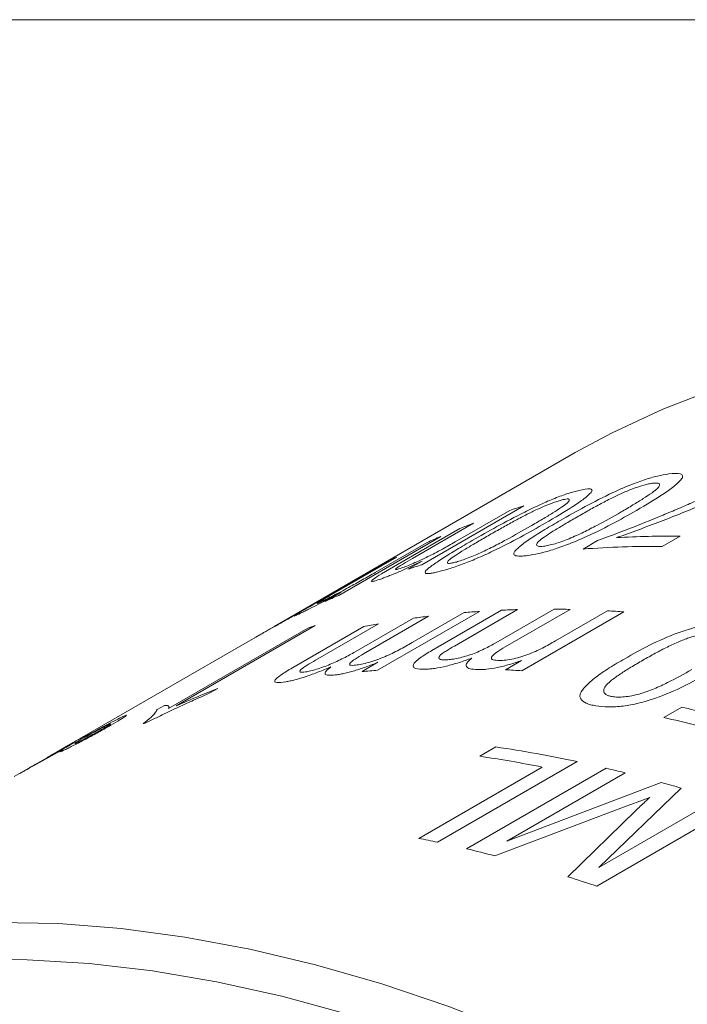
# Model space of a CAD drawing. Units: inches. Extents: x 0.1 to 10.9, y 0 to 8.5.
# Drawn here: x 9.5 to 9.7, y 8.1 to 8.5 of the extents above; entities that cross this region are included whole.
import ezdxf

# ---------------------------------------------------------------- set-up
doc = ezdxf.new("R2010")
doc.units = ezdxf.units.IN
doc.header["$MEASUREMENT"] = 0

msp = doc.modelspace()

# ---------------------------------------------------------------- linework, layer by layer
at = {"color": 7, "linetype": 'Continuous', "lineweight": 18}
for p, q in [((0.0621791378, 8.4506055117), (10.9444569626, 8.4506055117)), ((9.6939581094, 8.2954241597), (9.586277, 8.2332611784)), ((9.6755408067, 8.2763280145), (9.6389662989, 8.2552140006)), ((9.6508580791, 8.2633966118), (9.6704687526, 8.2747176126)), ((9.6574805528, 8.2701255013), (9.6356441279, 8.2575196016)), ((9.6301854314, 8.2552856227), (9.6525632552, 8.2682040655)), ((9.6456931598, 8.2653437075), (9.609118652, 8.2442296936)), ((9.6222555145, 8.2524616023), (9.6408836492, 8.2632153956)), ((9.6967623992, 8.2608686612), (9.7019558189, 8.2638667585)), ((9.7315393548, 8.2655128802), (9.7251227745, 8.2618086672)), ((9.6044749555, 8.2435433483), (9.6253388674, 8.2555878282)), ((9.629995787, 8.2579968075), (9.606665502, 8.2445285206)), ((9.6338942449, 8.2536035987), (9.6389974314, 8.2565496056)), ((9.6244424092, 8.2519256755), (9.6301854314, 8.2552856227)), ((9.6043091414, 8.2421013817), (9.6100138823, 8.2453946585)), ((9.6596704928, 8.2384985896), (9.6230959851, 8.2173845757)), ((9.6354571531, 8.2273214779), (9.6540852878, 8.2380752712)), ((9.6425611941, 8.2245195291), (9.6675457537, 8.2389428084)), ((9.6732100494, 8.239154039), (9.6505916038, 8.2260966883)), ((9.6654938579, 8.2272598184), (9.6863577698, 8.2393042983)), ((9.6921247337, 8.2392237103), (9.6687944487, 8.2257554235)), ((9.7113628661, 8.2383305047), (9.6747883583, 8.2172164908)), ((9.6868722563, 8.2279490181), (9.7055003911, 8.2387028113)), ((9.6150351445, 8.2240077162), (9.6358990564, 8.2360521961)), ((9.6413695363, 8.2367666531), (9.6180392514, 8.2232983663)), ((9.548141302, 8.2037401119), (9.598020188, 8.2325345799)), ((9.600723716, 8.2333904222), (9.55084483, 8.2045959542)), ((9.586277, 8.2332611784), (9.5789601977, 8.2290372784)), ((9.5931214913, 8.2186469009), (9.6181060509, 8.2330701801)), ((9.6234550167, 8.234074889), (9.6008365711, 8.2210175382)), ((9.5793867247, 8.2292835072), (9.5122177846, 8.1905077034)), ((9.61751078, 8.2169612572), (9.623215521, 8.2202545341)), ((9.6689258833, 8.2175887974), (9.6746306242, 8.2208820743)), ((9.5657842645, 8.2108689942), (9.5632176324, 8.209387309)), ((9.5440071726, 8.2033137921), (9.5466139084, 8.2048186286)), ((9.7257321582, 8.2004291169), (9.7321487385, 8.2041333299)), ((9.5104793431, 8.1891472097), (9.5007443487, 8.1837294212)), ((9.5122177846, 8.1905077034), (9.5046798183, 8.1861561281)), ((9.6596963371, 8.1865925092), (9.6654712593, 8.1899263009)), ((9.5046798183, 8.1861561281), (9.5002863968, 8.1836198599)), ((9.5002863968, 8.1836198599), (9.4928104531, 8.1793040894)), ((9.6378319837, 8.1571425377), (9.6821063878, 8.1827016072)), ((9.6946016349, 8.1846473957), (9.6445523085, 8.1557545346)), ((9.654986858, 8.1534016807), (9.7050361844, 8.1822945418)), ((9.7118179938, 8.180637991), (9.6694685638, 8.1561901854)), ((9.6694685638, 8.1561901854), (9.72471028, 8.1772163463)), ((9.731866172, 8.1751649252), (9.7024431461, 8.146739872)), ((9.7024431461, 8.146739872), (9.7447925762, 8.1711876776)), ((9.7206669862, 8.1718404585), (9.7103356427, 8.1679270527)), ((9.7103356427, 8.1679270527), (9.6651100773, 8.150892434)), ((9.7516920892, 8.1689232452), (9.7016427628, 8.1400303841)), ((9.6912708412, 8.1433973307), (9.7155066047, 8.1669656944))]:
    msp.add_line(p, q, dxfattribs=at)
at = {"color": 8, "linetype": 'Continuous', "lineweight": 18}
msp.add_line((9.5808985988, 8.230146133), (9.5793897994, 8.2292781762), dxfattribs=at)
at = {"color": 7, "linetype": 'Continuous', "lineweight": 18, "flags": 128}
for points in [[(9.9851794187, 8.3131496469), (9.961389775, 8.3200204966), (9.9378623309, 8.3256251732), (9.9146362453, 8.3299543483), (9.8917501758, 8.3330008163), (9.869242214, 8.3347595067), (9.8471498222, 8.3352274925), (9.825509771, 8.3344039945), (9.804358078, 8.3322903836), (9.7837299483, 8.3288901775), (9.7636597153, 8.3242090356), (9.7441807839, 8.3182547492), (9.725325575, 8.3110372286), (9.707125471, 8.3025684867), (9.6939581094, 8.2954241597)], [(9.4865253638, 8.1270434239), (9.5086177556, 8.1265754382), (9.5311257174, 8.1248167478), (9.5540117869, 8.1217702797), (9.5772378725, 8.1174411047), (9.6007653166, 8.1118364281), (9.6245549603, 8.1049655784), (9.6485672078, 8.0968399915), (9.6727620933, 8.0874731915), (9.6970993467, 8.0768807686), (9.7215384611, 8.0650803529), (9.7460387599, 8.0520915849), (9.7705594649, 8.0379360832), (9.7950597638, 8.0226374082), (9.8194988781, 8.0062210231), (9.8438361315, 7.9887142513), (9.868031017, 7.9701462312), (9.8920432646, 7.9505478672), (9.9158329082, 7.929951779), (9.9393603523, 7.9083922468), (9.9625864379, 7.8859051543), (9.9854725074, 7.8625279289)], [(9.9714695247, 7.8568737228), (9.9486367239, 7.8799591465), (9.9254710474, 7.9021459083), (9.9020115578, 7.9233965964), (9.878297813, 7.9436753773), (9.8543697999, 7.9629480563), (9.8302678665, 7.9811821355), (9.806032654, 7.998346868), (9.7817050286, 8.0144133101), (9.7573260121, 8.0293543703), (9.732936713, 8.0431448545), (9.7085782573, 8.0557615088), (9.6842917187, 8.0671830587), (9.6601180499, 8.077390245), (9.6360980132, 8.0863658559), (9.6122721118, 8.0940947565), (9.5886805215, 8.1005639143), (9.5653630231, 8.1057624206), (9.5423589352, 8.1096815098), (9.5197070479, 8.1123145732), (9.4974455573, 8.1136571709), (9.4756120014, 8.1137070391)]]:
    msp.add_lwpolyline(points, dxfattribs=at)
at = {"color": 7, "linetype": 'Continuous', "lineweight": 18}
for centre, radius, start, end in [((9.7628529851, 7.9925406821), 0.2969152514074506, 107.1014377667, 108.1283559982), ((9.7605298008, 7.9991512309), 0.2899072312933732, 110.8213906059, 111.8647923452), ((9.7592728717, 8.002180501), 0.2866273263208925, 113.3447473434, 114.396093874), ((9.7293344354, 7.902435959), 0.3630836161529016, 89.6520543932, 93.2442826969), ((9.722869574, 7.9014964759), 0.3603192364276417, 89.6417073895, 94.1550455435), ((9.7581353484, 8.0045779854), 0.2839733201822119, 116.8231424007, 117.8810293904), ((9.7262784773, 7.9714266682), 0.2969152514178175, 107.1014377667, 108.1283559982), ((9.7226983639, 7.9810664871), 0.2866273263055918, 113.3447473433, 114.396093874), ((9.6830434099, 7.8930626592), 0.3462257575988977, 93.8708522597, 94.7977908459), ((9.6837484369, 7.880508299), 0.3588005357327009, 91.6830854902, 92.5882379822), ((9.6839598847, 7.8613236509), 0.3779882533754231, 88.7622690091, 89.6365241014), ((9.6831207109, 7.8399617721), 0.3993685847145728, 85.944828636, 86.7875959266), ((9.6814761441, 7.9083764159), 0.3308303007131179, 96.9631034786, 97.9185809469), ((9.689013215, 7.949793901), 0.2970219225159265, 107.2924523358, 107.8394747412), ((9.679412417, 7.9214224666), 0.3176204776974656, 100.1471553655, 101.1289448861), ((9.6464689021, 7.8719486454), 0.3462257575643826, 93.8708522596, 94.7977908459), ((9.6465462031, 7.8188477582), 0.3993685846557567, 85.944828636, 86.7875959266), ((9.6245271758, 7.7155249925), 0.5003204054690287, 75.4876581636, 77.578295866), ((9.6172434165, 7.7081284158), 0.5041128716879554, 74.902500071, 77.5723138805), ((9.6292004884, 7.9152191375), 0.2970624593080541, 107.4224025241, 107.6726302682), ((9.5976240364, 7.7325136722), 0.4624170829149279, 77.8941208549, 81.562932776), ((9.5926129775, 7.7337370476), 0.4577971671415395, 78.7268238418, 81.5738157035), ((9.5889225902, 7.6922227602), 0.5036394721377695, 75.8763905977, 76.6706021294), ((9.5810272825, 7.6625060497), 0.534388897014073, 73.6046102649, 74.4027571992), ((9.5444462925, 7.6880320458), 0.4783153154175793, 77.9193253641, 78.7413281128), ((9.5382776678, 7.6608790785), 0.5061615836407547, 75.4883461756, 76.6689588783), ((9.5223505643, 7.6053773983), 0.5639144506206741, 71.4614768634, 72.5694545169)]:
    msp.add_arc(centre, radius, start, end, dxfattribs=at)
for points, knots in [([(9.688569929352127, 8.271099936841434), (9.691460504412884, 8.272743798649007), (9.697234062214239, 8.27602720453329), (9.70566917868426, 8.280338663564425), (9.713009355351343, 8.28358875940926), (9.718594174056072, 8.285699104624427), (9.723592417186666, 8.287160732370038), (9.726166451049444, 8.287579784314303), (9.727454708075504, 8.287789512173479)], [0, 0, 0, 0, 0.2505212327084819, 0.500384451919643, 0.6311462350496843, 0.7501999354333595, 0.8749796213089219, 1, 1, 1, 1]), ([(9.767651605427517, 8.290307097420435), (9.76332615831274, 8.288032535726877), (9.754670995092225, 8.283481167465869), (9.739952999424448, 8.276909120581118), (9.724573280684194, 8.270631376101525), (9.714047816544888, 8.266835258765113), (9.708786385524535, 8.264937669333772)], [0, 0, 0, 0, 0.24983628273189, 0.49991914085938, 0.7500213852669001, 1, 1, 1, 1]), ([(9.727454708075504, 8.287789512173479), (9.729089759425582, 8.287918260697305), (9.731545360070392, 8.28811162157133), (9.732411651462272, 8.287324937872913), (9.73248847907755, 8.286709314600666), (9.732305752509799, 8.286317975441772), (9.732214371309665, 8.286122267491695)], [0, 0, 0, 0, 0.4988223948480904, 0.7491560398856676, 0.874553424804186, 1, 1, 1, 1]), ([(9.721679785797326, 8.284455720504036), (9.721222771168105, 8.284384765831803), (9.720309177859102, 8.284242924171492), (9.718037813156906, 8.283661942301643), (9.714785639582201, 8.282572463816871), (9.711463757254483, 8.281228867163895), (9.708908734599486, 8.280049040700442), (9.70615072645468, 8.278700245850205), (9.702581922418357, 8.276830597579496), (9.698247229348976, 8.274446998133167), (9.695422426198226, 8.272828182039335), (9.693946124101736, 8.271982154381615)], [0, 0, 0, 0, 0.0625458361511429, 0.125032009393597, 0.2495252964458139, 0.374210786159095, 0.4316569353854316, 0.4993518151801273, 0.6555497236322966, 0.8199829729717714, 1, 1, 1, 1]), ([(9.710352911643739, 8.274135355423285), (9.711800320587537, 8.274978158547883), (9.714573241899318, 8.276592786366683), (9.718347014723117, 8.278905231720174), (9.721373525760889, 8.280903468636625), (9.723625350090927, 8.282629879706937), (9.72433627896042, 8.283815651267691), (9.723981001175574, 8.284611458939638), (9.722446718716899, 8.28450762391744), (9.721679785797326, 8.284455720504036)], [0, 0, 0, 0, 0.180313768020806, 0.3454420343985158, 0.5010321256253877, 0.6260712801213967, 0.750864684751889, 0.875466167515614, 1, 1, 1, 1]), ([(9.732214371309665, 8.286122267491695), (9.731477634887796, 8.285317075074822), (9.73000286998385, 8.283705278125355), (9.724541098107547, 8.279810161363502), (9.71936386089076, 8.276737018442745), (9.715912497578703, 8.274688332573183)], [0, 0, 0, 0, 0.2496855141932944, 0.4998089173078316, 1, 1, 1, 1]), ([(9.656998439683894, 8.263896208037485), (9.659886323015684, 8.265546081520736), (9.665654504429142, 8.268841494966246), (9.67402928707735, 8.273287792282499), (9.681265840039103, 8.276771266940326), (9.686737018635062, 8.279139472854602), (9.691594578394547, 8.280923123481436), (9.694068592538898, 8.281574513155407), (9.695306791519151, 8.281900521812997)], [0, 0, 0, 0, 0.2505212327085257, 0.500384451919718, 0.6311462350440448, 0.7501999354333144, 0.8749796213089063, 1, 1, 1, 1]), ([(9.699678272223723, 8.281152021657503), (9.69891007730889, 8.280422656747605), (9.697372340248311, 8.278962647795483), (9.691850926938177, 8.275212650001018), (9.686666925338397, 8.272155979775057), (9.683211052605133, 8.270118275294232)], [0, 0, 0, 0, 0.2496855141933094, 0.4998089173078402, 1, 1, 1, 1]), ([(9.695306791519151, 8.281900521812997), (9.696867631339742, 8.28220311919967), (9.699211777454606, 8.282657574858082), (9.699967460134845, 8.282134465981363), (9.69998828902216, 8.281652812927552), (9.699781624665436, 8.281318973902698), (9.699678272223723, 8.281152021657503)], [0, 0, 0, 0, 0.4988223948480817, 0.7491560398856415, 0.87455342480417, 1, 1, 1, 1]), ([(9.701955818933987, 8.263866758526726), (9.705787907006496, 8.265288545594615), (9.713454326505618, 8.268132952063), (9.722869446142662, 8.27196158429), (9.730289594007159, 8.275064510566436), (9.735769825516554, 8.277434006929159), (9.74115358860771, 8.279834938396668), (9.744643172414932, 8.281461409458679), (9.746388048857046, 8.282274684392501)], [0, 0, 0, 0, 0.2498628592879207, 0.4998719915371291, 0.6251189275805458, 0.7499315768145939, 0.874959730260879, 1, 1, 1, 1]), ([(9.689531869240971, 8.278566730143556), (9.689092800157214, 8.278453999385329), (9.688215080820756, 8.278228645403534), (9.68601292048453, 8.277487401116286), (9.682836949060611, 8.276222456403632), (9.67957188420228, 8.274748863498383), (9.677046335470335, 8.2735017662661), (9.674312757983996, 8.272097290994505), (9.670763233738128, 8.270183793646513), (9.66644060124156, 8.26777279223383), (9.66361701033104, 8.266151223720492), (9.662141341776875, 8.265303757589816)], [0, 0, 0, 0, 0.0625458361511361, 0.1250320093936035, 0.2495252964458016, 0.3742107861590805, 0.4316569353737382, 0.4993518151802611, 0.6555497236189928, 0.8199829729461515, 1, 1, 1, 1]), ([(9.677870104618602, 8.269037281621195), (9.679318126322107, 8.26987861816892), (9.682092221548697, 8.271490436344958), (9.685877347753792, 8.273775714696882), (9.688925257794903, 8.27572282720524), (9.691213627868349, 8.277362070929064), (9.691991991269017, 8.278387717608789), (9.691725400943794, 8.278974103595313), (9.690262914100538, 8.27870249671007), (9.689531869240971, 8.278566730143556)], [0, 0, 0, 0, 0.180313768001638, 0.3454420343915376, 0.5010321256254537, 0.6260712801214396, 0.7508646847519223, 0.8754661675156232, 1, 1, 1, 1]), ([(9.715912497578703, 8.274688332573183), (9.71301513761345, 8.273048126783719), (9.70722774829216, 8.269771865088767), (9.698744302161222, 8.265562460092235), (9.691329480581372, 8.26246411894678), (9.68569099698151, 8.260492105952684), (9.680642934736962, 8.259135462249704), (9.67805771014885, 8.25872945112589), (9.676763723633707, 8.25852622974171)], [0, 0, 0, 0, 0.2505192047704112, 0.500404571007272, 0.6318689111744181, 0.7502375817823882, 0.874986025334421, 1, 1, 1, 1]), ([(9.691721151268023, 8.26454355261065), (9.69348569671046, 8.2653205961308), (9.697020007321926, 8.266876981754418), (9.703292991188246, 8.270134176346685), (9.707528801645413, 8.272534803418974), (9.710352911643739, 8.274135355423285)], [0, 0, 0, 0, 0.2494152387300247, 0.4995682761708803, 1, 1, 1, 1]), ([(9.683211052605133, 8.270118275294232), (9.680316286901112, 8.268471749423817), (9.67453407953855, 8.265182863557392), (9.666105822103422, 8.260839094126156), (9.65878833894344, 8.25750571166826), (9.653258250192973, 8.255274034069409), (9.648345748332675, 8.253595569234847), (9.645860001723687, 8.252956908993074), (9.644615807077354, 8.252637239381228)], [0, 0, 0, 0, 0.250519204770586, 0.5004045710076179, 0.6318689111891257, 0.7502375817822181, 0.8749860253343338, 1, 1, 1, 1]), ([(9.676763723633707, 8.25852622974171), (9.676181743952329, 8.258458526356506), (9.675018139206124, 8.258323160839671), (9.67318343938808, 8.258298618814772), (9.67203927645276, 8.258604661251502), (9.671839037389155, 8.259295519344292), (9.67219945066924, 8.259998321818168), (9.673032890790742, 8.260876834402934), (9.674803203020625, 8.262392612585494), (9.677952275296906, 8.264688876630714), (9.682949491434579, 8.26783012559644), (9.686693692102217, 8.270008395266201), (9.688569929352127, 8.271099936841434)], [0, 0, 0, 0, 0.0625601129044979, 0.1250821061768274, 0.249762829562374, 0.3126997563378267, 0.374710696674874, 0.4332302062110918, 0.499783166924782, 0.6655637008152218, 0.8324123363163813, 1, 1, 1, 1]), ([(9.693946124101736, 8.271982154381615), (9.692513916749654, 8.271148491604986), (9.689746367370693, 8.269537549658372), (9.685962900279414, 8.267234328378306), (9.682894242331441, 8.265241028417375), (9.680667437790584, 8.263560543278956), (9.679860711546256, 8.262399539981862), (9.680244464115182, 8.261827023919633), (9.681366098181032, 8.261736258511146), (9.682187613108026, 8.261823990429308), (9.68259846702411, 8.261867866688835)], [0, 0, 0, 0, 0.1779904141234286, 0.3439426975097669, 0.5007750860925431, 0.6257226639338832, 0.7504534230144563, 0.8749173327472877, 0.937443980642853, 1, 1, 1, 1]), ([(9.659338287761859, 8.25920723316959), (9.661081939118205, 8.260033975078459), (9.664574399750398, 8.261689904493014), (9.670816524600811, 8.265020952389388), (9.675048530922721, 8.267430669250471), (9.677870104618602, 8.269037281621195)], [0, 0, 0, 0, 0.2494152387300342, 0.4995682761708866, 1, 1, 1, 1]), ([(9.631709246715952, 8.254064111042146), (9.632305966563518, 8.2542841619997), (9.633499087823068, 8.254724146486073), (9.63580567562645, 8.255682722331855), (9.638371086647593, 8.256821521279047), (9.641056878587952, 8.258081402497805), (9.64375451622106, 8.259459912819025), (9.64711232381409, 8.261256967168363), (9.64938266242119, 8.262553826514553), (9.650858079060997, 8.263396611750585)], [0, 0, 0, 0, 0.125050146036116, 0.2500335598923802, 0.3750413152607713, 0.4997486877101348, 0.6150393653489629, 0.7498270415444366, 1, 1, 1, 1]), ([(9.644615807077354, 8.252637239381228), (9.644058828795831, 8.252511361808217), (9.642945211615285, 8.252259683362933), (9.641209425841453, 8.252006645263679), (9.640160452998295, 8.252094601326567), (9.640041798188896, 8.252599907723123), (9.64045304254331, 8.253187581633723), (9.64132781737166, 8.253972780604977), (9.643150022468838, 8.25537172555694), (9.646350273297958, 8.257553302248258), (9.651375266278992, 8.260632504095742), (9.655121289262503, 8.262806705226811), (9.656998439683894, 8.263896208037485)], [0, 0, 0, 0, 0.0625601129045227, 0.1250821061768613, 0.2497628295624497, 0.3126997563321265, 0.3747106966748113, 0.4332302062014787, 0.4997831669248224, 0.6655637008019835, 0.8324123363012284, 1, 1, 1, 1]), ([(9.662141341776875, 8.265303757589816), (9.660708435734684, 8.264471681435676), (9.65793953623043, 8.262863805425065), (9.65414397423806, 8.26058806215462), (9.651052892026877, 8.258645771625934), (9.64878644956878, 8.257055633520617), (9.64791092600172, 8.256052045882177), (9.648217910310942, 8.255656314282746), (9.649269621484587, 8.255727502564891), (9.650055198083582, 8.255898912910961), (9.650448078616215, 8.255984638208977)], [0, 0, 0, 0, 0.1779904141225672, 0.3439426975074152, 0.5007750860925366, 0.6257226639338741, 0.7504534230144397, 0.8749173327472828, 0.9374439806428471, 0.9999999999999999, 0.9999999999999999, 0.9999999999999999, 0.9999999999999999]), ([(9.68259846702411, 8.261867866688835), (9.683188855430288, 8.261960457676214), (9.684369342266388, 8.26214559417381), (9.686648159533554, 8.262746054622239), (9.689149643064475, 8.263553838636742), (9.690863749192578, 8.264213558401744), (9.691721151268023, 8.26454355261065)], [0, 0, 0, 0, 0.2499763242449554, 0.4998298696573324, 0.7498130945336706, 1, 1, 1, 1]), ([(9.650448078616215, 8.255984638208977), (9.651015607940074, 8.256130601984626), (9.652150387839043, 8.256422457844092), (9.654364872254131, 8.257174149004292), (9.656809946814892, 8.258115113795256), (9.658495278677783, 8.258843094561401), (9.659338287761859, 8.25920723316959)], [0, 0, 0, 0, 0.249976324244946, 0.4998298696573653, 0.7498130945336762, 1, 1, 1, 1]), ([(9.638997431395916, 8.256549605596158), (9.63760455251075, 8.255875240193314), (9.634820100002278, 8.254527141333053), (9.630787803878356, 8.252715303938965), (9.62787372307594, 8.251501744931296), (9.625864263289706, 8.250716534155176), (9.624987139780055, 8.250393502579627), (9.6245484742681, 8.25023194857964)], [0, 0, 0, 0, 0.2499983738888857, 0.4997624751886524, 0.7495977515117255, 0.874769255048786, 0.9999999999999999, 0.9999999999999999, 0.9999999999999999, 0.9999999999999999]), ([(9.635644127910297, 8.257519601580315), (9.63450373601006, 8.25685747396146), (9.632793171351308, 8.255864295998549), (9.63083400273892, 8.254668570490091), (9.629804636037235, 8.253962144463275), (9.629444409992752, 8.253566761647784), (9.629730971474505, 8.253414991630045), (9.630922690933902, 8.25380602328159), (9.631709246715952, 8.254064111042146)], [0, 0, 0, 0, 0.2506874848318365, 0.376026129137199, 0.5009954517284277, 0.6239731026588178, 0.7518156408569223, 1, 1, 1, 1]), ([(9.603066324614945, 8.24207762545104), (9.603657521672705, 8.242367165202728), (9.604840027423437, 8.242946299379634), (9.607232331097055, 8.24416719736732), (9.60987662920032, 8.24554734041814), (9.613521481573235, 8.24750521910875), (9.617776977353925, 8.249885264507927), (9.620737719602038, 8.251588470710077), (9.622255514457555, 8.252461602308465)], [0, 0, 0, 0, 0.1250203314839654, 0.2500642704446755, 0.375460921732548, 0.4998630626868615, 0.7436098089960315, 1, 1, 1, 1]), ([(9.6245484742681, 8.25023194857964), (9.623608100759107, 8.249907443387345), (9.621728181961545, 8.24925871880603), (9.620736739185151, 8.249151527835362), (9.620863175014799, 8.249521206246897), (9.621858506079755, 8.250315560707506), (9.623411042684749, 8.25128299717859), (9.624442409206473, 8.251925675479999)], [0, 0, 0, 0, 0.2500695500836141, 0.4999188550120436, 0.6238760646859811, 0.7501368833076563, 1, 1, 1, 1]), ([(9.610013882336622, 8.245394658509177), (9.608678817235997, 8.244677869709026), (9.606009128331431, 8.243244529038384), (9.602085861532547, 8.241192000096998), (9.599136058669538, 8.239677777934109), (9.59717377464631, 8.238693914894705), (9.596347923894552, 8.238286904847765), (9.59593483997328, 8.238083321687215)], [0, 0, 0, 0, 0.2499934474127062, 0.4999042611928973, 0.7495860448751154, 0.8747449484019866, 1, 1, 1, 1]), ([(9.587771725971134, 8.234099194298981), (9.588272119520639, 8.23437946907235), (9.589255213035363, 8.234930108288848), (9.59120898819732, 8.236021198801247), (9.593412773612348, 8.237253845526594), (9.595742868015085, 8.238561114171304), (9.598106542779266, 8.23989659831258), (9.601120255854424, 8.241611340903155), (9.60314975430165, 8.242780150747345), (9.604474955454192, 8.243543348252985)], [0, 0, 0, 0, 0.1268545961469962, 0.2492236978446021, 0.3766107519380157, 0.4999202883567234, 0.6171242018735894, 0.7499936747175483, 1, 1, 1, 1]), ([(9.606665502040636, 8.244528520632423), (9.605600598115347, 8.243911374972548), (9.603715376600489, 8.242818829205586), (9.60190145308429, 8.241731359054693), (9.601283537632218, 8.241310657500913), (9.60144275070679, 8.241303991876999), (9.602415646917809, 8.241767577285167), (9.603066324614945, 8.24207762545104)], [0, 0, 0, 0, 0.2828467153472711, 0.5007294090249947, 0.627140978927436, 0.750630081154066, 1, 1, 1, 1]), ([(9.59563477372162, 8.23840373440455), (9.594231540748186, 8.237617065656057), (9.591426740852057, 8.236044662166522), (9.587302508948353, 8.233740078019068), (9.58422264979527, 8.232017496691183), (9.58217927856112, 8.230870499327397), (9.581325595205291, 8.23038764681634), (9.580898598784154, 8.230146133036376)], [0, 0, 0, 0, 0.2501723632704204, 0.5000476982797105, 0.7496437586220102, 0.8747764983967564, 1, 1, 1, 1]), ([(9.59593483997328, 8.238083321687215), (9.595209217489177, 8.237730120959382), (9.593759832566818, 8.237024624891246), (9.592897210040181, 8.236677204141595), (9.593430384432443, 8.237068264163646), (9.59451229082104, 8.237735397520401), (9.595260492945787, 8.238180884107775), (9.59563477372162, 8.23840373440455)], [0, 0, 0, 0, 0.2502280898554026, 0.4998147501390491, 0.7493484396099352, 0.8746140148711925, 0.9999999999999999, 0.9999999999999999, 0.9999999999999999, 0.9999999999999999]), ([(9.71166889305868, 8.22154349687413), (9.714566435609896, 8.223167595311104), (9.720353910091513, 8.226411526364222), (9.728945165283196, 8.23027973039353), (9.736552824337775, 8.232763150368815), (9.742430244044623, 8.234026939056443), (9.747789647507707, 8.234432153121885), (9.750619150815288, 8.234089954845132), (9.7520352656415, 8.233918690845575)], [0, 0, 0, 0, 0.2505212327084146, 0.5003844519195063, 0.6311462350485356, 0.7501999354334273, 0.8749796213089613, 1, 1, 1, 1]), ([(9.74626034336332, 8.230584899176133), (9.74575752686979, 8.230650798325328), (9.744752373522886, 8.230782533762058), (9.74230405856321, 8.230726784386658), (9.738856658334308, 8.230212642355335), (9.735388892652002, 8.229295521803772), (9.732758130371908, 8.228336435092872), (9.729937311841862, 8.227170370156228), (9.726318904930242, 8.225444649877918), (9.721953171780543, 8.22315100113258), (9.719125248009627, 8.221541220744763), (9.717647315010568, 8.220699915338702)], [0, 0, 0, 0, 0.062545836151139, 0.1250320093935858, 0.2495252964458037, 0.3742107861590808, 0.4316569353899514, 0.4993518151802827, 0.6555497236389368, 0.8199829729482082, 1, 1, 1, 1]), ([(9.615209897976943, 8.219218594637985), (9.615891833591151, 8.219314321657038), (9.617255833588857, 8.21950579377119), (9.61990032727863, 8.22018420861892), (9.622760830303474, 8.221097150750378), (9.62660987014888, 8.222611923134899), (9.63096652481447, 8.224771474147026), (9.63393526047871, 8.22645727101234), (9.635457153078796, 8.227321477888509)], [0, 0, 0, 0, 0.1250203314843434, 0.2500642704454064, 0.3754609217403803, 0.499863062685366, 0.7436098090177882, 1, 1, 1, 1]), ([(9.647286480813312, 8.22112370797824), (9.647902760738756, 8.22115154457981), (9.649113529339942, 8.221206233499169), (9.651394937475468, 8.221579096908997), (9.653885645502479, 8.222180094713293), (9.656448135795406, 8.22297364217809), (9.658972933228789, 8.22395194743079), (9.662116720501281, 8.225377760481647), (9.66415979318446, 8.226516352303776), (9.66549385790281, 8.227259818354206)], [0, 0, 0, 0, 0.1268545961481836, 0.2492236978544793, 0.3766107519504857, 0.499920288356998, 0.6171242018610749, 0.7499936747173207, 1, 1, 1, 1]), ([(9.666244098097414, 8.22091264126755), (9.666958809346855, 8.220917667871412), (9.66838836680402, 8.220927722028307), (9.671123722506163, 8.221352446400616), (9.674061993623054, 8.222047003327908), (9.677984365347362, 8.223354740736871), (9.682377291424967, 8.22541131410405), (9.68534889403454, 8.22708897963607), (9.686872256345469, 8.2279490180657)], [0, 0, 0, 0, 0.1250203314842225, 0.2500642704452187, 0.375460921730598, 0.4998630626858371, 0.7436098090122993, 0.9999999999999999, 0.9999999999999999, 0.9999999999999999, 0.9999999999999999]), ([(9.597231379515854, 8.216813792849445), (9.597816494025778, 8.216922404112548), (9.598966033784322, 8.21713578621647), (9.601159460761899, 8.217738367458827), (9.603573195888757, 8.21854133408264), (9.606073401428056, 8.21949909754349), (9.608555044973443, 8.220591556782576), (9.61166401067897, 8.22210969897258), (9.613703451349524, 8.223257945728356), (9.615035144473431, 8.224007716158697)], [0, 0, 0, 0, 0.1268545961491526, 0.2492236978474902, 0.3766107519356437, 0.4999202883566174, 0.6171242018719816, 0.7499936747175664, 1, 1, 1, 1]), ([(9.640138280379546, 8.217767778805198), (9.63884028844166, 8.217800573295506), (9.63687540210852, 8.217850217244692), (9.6357802084753, 8.218590260259909), (9.635773858926946, 8.21942533370026), (9.636663732112245, 8.220533898836033), (9.638720374021883, 8.222219724275286), (9.64104174561845, 8.223609714299007), (9.64256119412984, 8.224519529115176)], [0, 0, 0, 0, 0.249564696130499, 0.3777883716755568, 0.4996545438072884, 0.6178407032099534, 0.7498584993977652, 1, 1, 1, 1]), ([(9.650591603811268, 8.226096688302935), (9.649568904636471, 8.22549855397979), (9.648028413089127, 8.224597584377298), (9.646239607832946, 8.223419637584898), (9.645250961174055, 8.222584256478967), (9.644925892044125, 8.22190940150596), (9.645193272400938, 8.22142830716361), (9.645972654253487, 8.221144327373118), (9.646849002238154, 8.221130573833877), (9.647286480813312, 8.22112370797824)], [0, 0, 0, 0, 0.2504499213804047, 0.3772526627852136, 0.5004231557703372, 0.6243927053930219, 0.7495430738543076, 0.8749702845147136, 1, 1, 1, 1]), ([(9.668794448702394, 8.225755423506465), (9.667737416653074, 8.225120474872055), (9.665866130883552, 8.223996412129862), (9.664182721539419, 8.222613520402001), (9.66375926498, 8.22175123402804), (9.664204281740739, 8.221093908545493), (9.665426603431555, 8.220985287529222), (9.666244098097414, 8.22091264126755)], [0, 0, 0, 0, 0.2828467153432497, 0.5007294090246557, 0.6271409789294873, 0.7506300811541987, 0.9999999999999999, 0.9999999999999999, 0.9999999999999999, 0.9999999999999999]), ([(9.600836571107937, 8.221017538245274), (9.599813093408766, 8.220421380480317), (9.5982714291703, 8.21952338816699), (9.596468053496372, 8.218382468778348), (9.595452935040125, 8.217614422060727), (9.595079438902852, 8.21706302770509), (9.59528428732798, 8.216741936123515), (9.595992207336046, 8.21664151602211), (9.59681875939067, 8.216756428031852), (9.597231379515854, 8.216813792849445)], [0, 0, 0, 0, 0.2504499213803583, 0.3772526627904588, 0.5004231557699945, 0.6243927053923416, 0.7495430738601256, 0.8749702845226744, 1, 1, 1, 1]), ([(9.623215520957865, 8.220254534089225), (9.621808378694936, 8.219694698427638), (9.61899455929038, 8.218575212154335), (9.614763411812657, 8.217188895745211), (9.611511029947739, 8.21632473222419), (9.609287590671363, 8.215898681606905), (9.608328532864142, 8.215774737097846), (9.607848819842284, 8.215712741048662)], [0, 0, 0, 0, 0.2499934474127088, 0.49990426119289, 0.7495860448750936, 0.8747449484019604, 1, 1, 1, 1]), ([(9.618039251357192, 8.223298366267615), (9.616980121022348, 8.22266909988194), (9.615105120614317, 8.221555096542517), (9.613386929285792, 8.220266490442079), (9.612911690101434, 8.219545108699807), (9.613280646916118, 8.219095366817799), (9.614436714427292, 8.219169208777657), (9.615209897976943, 8.219218594637985)], [0, 0, 0, 0, 0.2828467153254228, 0.500729409023547, 0.6271409789160466, 0.7506300811541138, 1, 1, 1, 1]), ([(9.65682824627527, 8.22173146343089), (9.655312710079016, 8.221194897726376), (9.652283437074242, 8.220122403378838), (9.647701557031075, 8.218830093064414), (9.644161977895791, 8.218116656293939), (9.641722630068427, 8.217833401667198), (9.640666524566068, 8.217789658378628), (9.640138280379546, 8.217767778805198)], [0, 0, 0, 0, 0.2501723632704098, 0.5000476982797174, 0.7496437586220157, 0.874776498396769, 1, 1, 1, 1]), ([(9.658799970454055, 8.21763546460976), (9.657892239680326, 8.217697896751524), (9.656079104991385, 8.217822600997774), (9.654701155194967, 8.218638506069539), (9.654902507147403, 8.219773672510696), (9.655799105523379, 8.220854926750059), (9.656485089511936, 8.221439190979543), (9.65682824627527, 8.22173146343089)], [0, 0, 0, 0, 0.2502280898554161, 0.4998147501390681, 0.7493484396099316, 0.8746140148711834, 1, 1, 1, 1]), ([(9.674630624224536, 8.220882074266415), (9.673197628828687, 8.22039554759447), (9.670332111703859, 8.219422655068662), (9.665990275735409, 8.218347706050675), (9.662628827680502, 8.217787578643028), (9.66031105654695, 8.217622572951154), (9.659303794733267, 8.217631166290403), (9.658799970454055, 8.21763546460976)], [0, 0, 0, 0, 0.2499934474127045, 0.4999042611929063, 0.7495860448751054, 0.8747449484019683, 1, 1, 1, 1]), ([(9.701344281199702, 8.204655408413807), (9.700698480689692, 8.204778284746583), (9.699407273174044, 8.205023962540135), (9.697319440350881, 8.205748433532127), (9.695930982292955, 8.206769865262283), (9.69552084404501, 8.208069768800637), (9.695750296001796, 8.209150597978615), (9.696477123919655, 8.210335593844308), (9.698113471036232, 8.212235193390894), (9.701130216332714, 8.214908381593755), (9.706055536703058, 8.218253607281925), (9.709795019804307, 8.22044525266405), (9.71166889305868, 8.22154349687413)], [0, 0, 0, 0, 0.0625601129044967, 0.1250821061768218, 0.2497628295623658, 0.3126997563396797, 0.3747106966749302, 0.4332302062129541, 0.4997831669247935, 0.6655637008143297, 0.8324123363129675, 1, 1, 1, 1]), ([(9.717647315010568, 8.220699915338702), (9.716216906179357, 8.219861044026066), (9.713452832201819, 8.218240037279486), (9.709700494287869, 8.215846615127699), (9.70668952595222, 8.213685886832382), (9.704564626291596, 8.211708906278862), (9.703934538814812, 8.210031475358745), (9.704514962758816, 8.208879304553088), (9.705815373834584, 8.208257771324467), (9.706728606812414, 8.208071386466695), (9.70718533052237, 8.207978172154696)], [0, 0, 0, 0, 0.1779904141193794, 0.3439426974887382, 0.5007750860925293, 0.6257226639338795, 0.7504534230144494, 0.8749173327472838, 0.9374439806428448, 0.9999999999999999, 0.9999999999999999, 0.9999999999999999, 0.9999999999999999]), ([(9.590157213727048, 8.213266749417883), (9.588935672770255, 8.213103447518437), (9.587086517115667, 8.212856242847089), (9.58613071279832, 8.213243680115017), (9.586210788164045, 8.213861240475756), (9.587162754814953, 8.2148142411143), (9.589271888107815, 8.216368954223022), (9.5915985681716, 8.217745733262273), (9.593121491328276, 8.218646900858602)], [0, 0, 0, 0, 0.2495646961303775, 0.3777883717026312, 0.4996545438088458, 0.6178407032392126, 0.7498584993978726, 1, 1, 1, 1]), ([(9.606322827284021, 8.218603564879261), (9.604837336789332, 8.217987091137408), (9.601868119514588, 8.216754875589562), (9.597408876629467, 8.215138995450978), (9.593992709915517, 8.214102823291682), (9.591659818800387, 8.213543215691152), (9.590658203123647, 8.213358927112395), (9.590157213727048, 8.213266749417883)], [0, 0, 0, 0, 0.2501723632704261, 0.5000476982797109, 0.7496437586220137, 0.8747764983967921, 1, 1, 1, 1]), ([(9.607848819842284, 8.215712741048662), (9.606989523079204, 8.215642593390713), (9.605273132256807, 8.215502477889885), (9.604032606277874, 8.215947034582713), (9.604322587999615, 8.21684456816952), (9.605268722929763, 8.217793541215952), (9.605971346655393, 8.218333470533066), (9.606322827284021, 8.218603564879261)], [0, 0, 0, 0, 0.2502280898554055, 0.4998147501390443, 0.749348439609926, 0.8746140148711948, 1, 1, 1, 1]), ([(9.716899162341614, 8.208863813797532), (9.718716629790885, 8.209478341114906), (9.722356940965348, 8.210709213591516), (9.728707913414882, 8.213725025640098), (9.73295334342529, 8.216095939741624), (9.735783866995886, 8.21767668144076)], [0, 0, 0, 0, 0.2494152387300363, 0.4995682761708871, 1, 1, 1, 1]), ([(9.74189418297505, 8.216505156558712), (9.738990309306056, 8.214885577650554), (9.733189909057598, 8.211650517530146), (9.72456786188889, 8.207879660722222), (9.716907840400397, 8.20554897341193), (9.710995510716904, 8.204425583281862), (9.70560385379679, 8.204121477335939), (9.702765144708852, 8.204477305290158), (9.701344281199702, 8.204655408413807)], [0, 0, 0, 0, 0.2505192047706605, 0.5004045710077664, 0.6318689111845804, 0.750237581782138, 0.8749860253342951, 1, 1, 1, 1]), ([(9.550844830028014, 8.204595954176957), (9.55342134623179, 8.205736579470909), (9.558574735751742, 8.208017988152688), (9.56338097721454, 8.20991861495469), (9.565784264474049, 8.210868994209182)], [0, 0, 0, 0, 0.4999653516977096, 0.9999999999999999, 0.9999999999999999, 0.9999999999999999, 0.9999999999999999]), ([(9.563217632350412, 8.209387309022764), (9.56117443588543, 8.208485185630192), (9.557349122785778, 8.20679621225428), (9.551567163363195, 8.204157530181662), (9.545898598777608, 8.201479867678023), (9.542124031980437, 8.199589145569146), (9.540255866286104, 8.198653360783467)], [0, 0, 0, 0, 0.267167485626005, 0.5001962856155491, 0.7526295855164158, 1, 1, 1, 1]), ([(9.70718533052237, 8.207978172154696), (9.707834000832051, 8.207895963220368), (9.709131022849308, 8.2077315857296), (9.71157347265612, 8.207837033685447), (9.714218213040647, 8.208209043481007), (9.716005269997952, 8.208645497780669), (9.716899162341614, 8.208863813797532)], [0, 0, 0, 0, 0.2499763242449456, 0.4998298696573373, 0.7498130945336546, 1, 1, 1, 1]), ([(9.53901887673249, 8.198262211339078), (9.54002608150486, 8.199040228065893), (9.541969109164498, 8.200541122483122), (9.543361032109406, 8.202125797591219), (9.543780897931354, 8.202897763255791), (9.544007172634359, 8.20331379212109)], [0, 0, 0, 0, 0.3316617235508799, 0.6398181583114815, 0.9999999999999999, 0.9999999999999999, 0.9999999999999999, 0.9999999999999999]), ([(9.546613908384927, 8.204818628638547), (9.546892574985833, 8.204815267501498), (9.54744988363725, 8.204808545523518), (9.548011904830677, 8.204629396907373), (9.548354208142781, 8.204326823499976), (9.548211124193122, 8.20393252290116), (9.548141302007972, 8.203740111876161)], [0, 0, 0, 0, 0.2500574535888268, 0.5000928772346981, 0.7560550448434367, 1, 1, 1, 1]), ([(9.51760776277326, 8.193262358762588), (9.520120755926639, 8.194653521218816), (9.523891577858894, 8.19674100239409), (9.528615061057456, 8.199260495672263), (9.530333739696022, 8.200114296609351), (9.531192174104923, 8.200540747538746)], [0, 0, 0, 0, 0.4999981966558676, 0.7502623568641623, 1, 1, 1, 1]), ([(9.531192174104923, 8.200540747538746), (9.531593537699333, 8.200729364529511), (9.53240280927365, 8.201109673982549), (9.53298349134434, 8.201313214666987), (9.533039954117069, 8.201223376881929), (9.532522566074075, 8.200782095081067), (9.53088099770081, 8.199698810516765), (9.528593882961781, 8.198362604604558), (9.527449072910237, 8.197693769791366)], [0, 0, 0, 0, 0.1240827804163358, 0.2501887775874301, 0.3702142722496162, 0.5006313354150438, 0.7500421570946703, 1, 1, 1, 1]), ([(9.527449072910237, 8.197693769791364), (9.526176953116293, 8.196967495181175), (9.52363542126883, 8.195516491855399), (9.519075921393231, 8.193046051198534), (9.515321351351034, 8.19107143895808), (9.512746800496489, 8.1897625113288), (9.511780567993322, 8.18929154873935), (9.51130077514675, 8.189057687344)], [0, 0, 0, 0, 0.2502623595151347, 0.4999920290186792, 0.7495138468897377, 0.8756184830940722, 1, 1, 1, 1]), ([(9.515570723833461, 8.19154382196917), (9.515825516722884, 8.191668306115742), (9.51633461330467, 8.19191703540191), (9.517361636762928, 8.192443956169697), (9.5185083162585, 8.193047318997216), (9.520098866220177, 8.19390128987054), (9.52208565016612, 8.194997059911527), (9.523406169875335, 8.195754465178087), (9.52406741871901, 8.196133735061915)], [0, 0, 0, 0, 0.1252028676014987, 0.2501653482963056, 0.3723529941522521, 0.5004462391452388, 0.749848984142782, 1, 1, 1, 1]), ([(9.526434591063547, 8.197819598703033), (9.526129202200973, 8.197668960076632), (9.525518064775865, 8.197367505395263), (9.523871748748276, 8.196505546566113), (9.520750364034821, 8.194830970585496), (9.51797251350143, 8.193296269228115), (9.516120094255518, 8.192272848314367)], [0, 0, 0, 0, 0.1249396902651625, 0.2500265397993125, 0.4998776014404945, 1, 1, 1, 1]), ([(9.52406741871901, 8.196133735061915), (9.524687931485104, 8.196494743404683), (9.525926831537365, 8.197215523506493), (9.526963842216484, 8.197867118374617), (9.527331364119147, 8.19814445170353), (9.527355419443987, 8.1982167466654), (9.527091844597368, 8.198130603591382), (9.526653810090258, 8.197923330650323), (9.526434591063547, 8.197819598703033)], [0, 0, 0, 0, 0.2501974944184266, 0.4995379722177692, 0.6272140518264226, 0.7499013007790767, 0.8748354466709767, 1, 1, 1, 1]), ([(9.516120094255518, 8.192272848314367), (9.515512906541353, 8.191876068429615), (9.51460311772721, 8.191281547340989), (9.514422151073632, 8.191050311098603), (9.514840222450895, 8.191200369926621), (9.515327349319033, 8.191429397169875), (9.515570723833461, 8.19154382196917)], [0, 0, 0, 0, 0.500567644109706, 0.7500330337857607, 0.8751134601580363, 0.9999999999999999, 0.9999999999999999, 0.9999999999999999, 0.9999999999999999]), ([(9.51720110167775, 8.193350947924307), (9.517832587669101, 8.193699303912206), (9.5187807828272, 8.194222370877338), (9.519305523997842, 8.194480427586434), (9.519370207201362, 8.194493859456502), (9.519402561130129, 8.194500577951315)], [0, 0, 0, 0, 0.4991408651885324, 0.7494749813342132, 1, 1, 1, 1]), ([(9.519402561130129, 8.194500577951315), (9.519237212063604, 8.194373689362589), (9.518906273315503, 8.19411972753756), (9.518040809371122, 8.193548286846372), (9.51760776277326, 8.193262358762588)], [0, 0, 0, 0, 0.4996364658803998, 1, 1, 1, 1]), ([(9.502539782726082, 8.184825786307808), (9.50412680114574, 8.18571784185868), (9.507305073734774, 8.187504333855317), (9.510554364158667, 8.189325098417445), (9.512181174568944, 8.190236693983834)], [0, 0, 0, 0, 0.499333639642189, 1, 1, 1, 1]), ([(9.51130077514675, 8.189057687344), (9.510667141125593, 8.188760923516275), (9.509398826790267, 8.188166905827286), (9.508878451046979, 8.188073829271811), (9.509839086051034, 8.188717924412861), (9.510479343086132, 8.18914720967062)], [0, 0, 0, 0, 0.2497880567377338, 0.4999885779097754, 1, 1, 1, 1]), ([(9.512181174568944, 8.190236693983834), (9.51273328384388, 8.190580763449397), (9.513836115670523, 8.191268038187244), (9.51413073956545, 8.191487412896004), (9.514277866279865, 8.191596962327267)], [0, 0, 0, 0, 0.5006287101978121, 1, 1, 1, 1]), ([(9.514277866279865, 8.191596962327267), (9.514219271498941, 8.191574318400203), (9.514102100380835, 8.19152903767365), (9.513354805720343, 8.191116003094045), (9.512981217205406, 8.190909518311843)], [0, 0, 0, 0, 0.5000787043055053, 1, 1, 1, 1]), ([(9.499599394849074, 8.183182438591132), (9.500005129868464, 8.183408434657213), (9.50081677614939, 8.183860524956973), (9.501965364065125, 8.184503985950153), (9.502539782726082, 8.184825786307808)], [0, 0, 0, 0, 0.4998914292153656, 1, 1, 1, 1]), ([(9.500744348700108, 8.183729421185982), (9.499585656125086, 8.183084240364757), (9.497846183216309, 8.182115670630232), (9.495908176132678, 8.181036261540887), (9.495131518359191, 8.18060293309303), (9.494743070595941, 8.180386202543144)], [0, 0, 0, 0, 0.499305401681858, 0.7495760637088992, 1, 1, 1, 1]), ([(9.715506604669804, 8.16696569439601), (9.716689368577619, 8.168087909141152), (9.718219284817105, 8.169539504469213), (9.71993800568699, 8.171163481119274), (9.720479261664972, 8.171666125612669), (9.720666986176969, 8.171840458453447)], [0, 0, 0, 0, 0.6899586010132437, 0.8924679399562909, 1, 1, 1, 1])]:
    msp.add_open_spline(points, degree=3, knots=knots, dxfattribs=at)
at = {"color": 8, "linetype": 'Continuous', "lineweight": 18}
for points, knots in [([(9.58627700838609, 8.233261163913152), (9.586250747689824, 8.23324564101719), (9.58619793454686, 8.233214422769379), (9.586741525703733, 8.233520614986427), (9.587428689409924, 8.233906538692061), (9.587771725971134, 8.234099194298981)], [0, 0, 0, 0, 0.3312338394446088, 0.6661476124189759, 1, 1, 1, 1]), ([(9.512218292371212, 8.190506823956072), (9.512598953080262, 8.190726881540416), (9.514577146342798, 8.191870462741123), (9.516028793094218, 8.192689509269114), (9.517201101677749, 8.193350947924307)], [0, 0, 0, 0, 0.1924284731221066, 0.9999999999999999, 0.9999999999999999, 0.9999999999999999, 0.9999999999999999]), ([(9.512981217205406, 8.190909518311843), (9.512667536765067, 8.190733984734896), (9.51204061199731, 8.190383161627015), (9.51079118545576, 8.189672742341626), (9.50939521740439, 8.188873687954562), (9.507905509745216, 8.188016983720193), (9.506409612907468, 8.187154604912203), (9.505302277815012, 8.186515482999301), (9.50476966651527, 8.186207990208606), (9.504679822663139, 8.186156120605329)], [0, 0, 0, 0, 0.161237580057589, 0.3222509899630396, 0.4824229437985114, 0.6443938904888917, 0.8024853032530783, 0.9666821165519309, 1, 1, 1, 1]), ([(9.500286401362537, 8.1836198519733), (9.500202607898569, 8.18357148314493), (9.499721263907135, 8.183293632775639), (9.499122654189065, 8.182947922681867), (9.498492861271723, 8.182583164723582), (9.498251170582426, 8.182440001244936), (9.498322382848892, 8.182472219905936), (9.499088766936469, 8.18289844949419), (9.499599394849074, 8.183182438591132)], [0, 0, 0, 0, 0.034834085576733, 0.2001012608309375, 0.3594278674481127, 0.5204316494747679, 0.6804722465530847, 1, 1, 1, 1])]:
    msp.add_open_spline(points, degree=3, knots=knots, dxfattribs=at)

doc.saveas('drawing.dxf')
